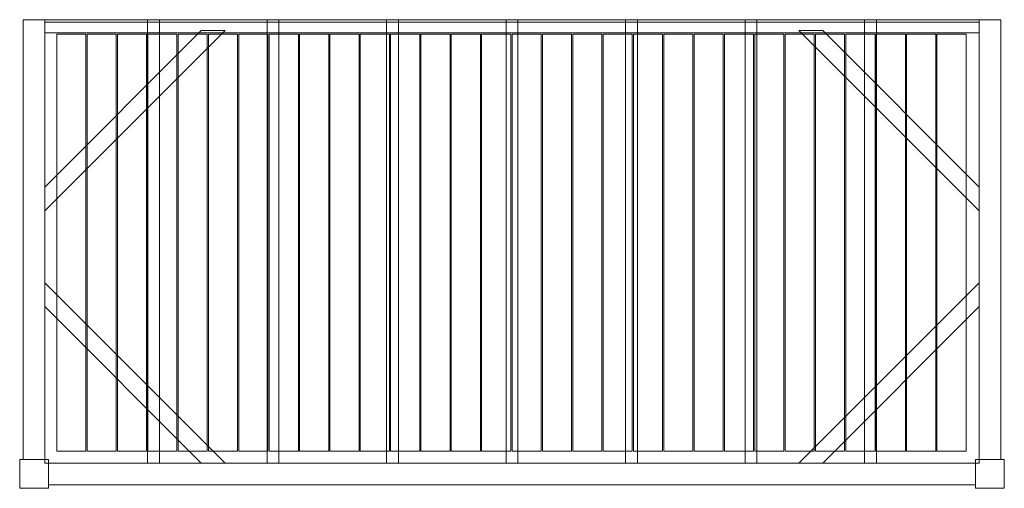
# Model space of a CAD drawing. Units: millimetres. Extents: x -15 to 4105, y -1960 to 0.
import ezdxf

# ---------------------------------------------------------------- set-up
doc = ezdxf.new("R2010")
doc.units = ezdxf.units.MM
doc.header["$LTSCALE"] = 5.08
doc.layers.get('0').update_dxf_attribs({"lineweight": 15})

# ---------------------------------------------------------------- blocks, each defined once
blk = doc.blocks.new('グループ')
at = {"color": 253, "lineweight": 15}
for points in [[(-1955, -860, 3.8), (-2045, -860, 3.8), (-2045, 980, 3.8), (-1955, 980, 3.8)], [(-2045, -860, 223.8), (-1955, -860, 223.8), (-1955, 980, 223.8), (-2045, 980, 223.8)], [(-1955, 980, 3.8), (-2045, 980, 3.8), (-2045, 980, 223.8), (-1955, 980, 223.8)], [(-2045, 980, 3.8), (-2045, -860, 3.8), (-2045, -860, 223.8), (-2045, 980, 223.8)], [(-1955, -860, 3.8), (-1955, 980, 3.8), (-1955, 980, 223.8), (-1955, -860, 223.8)], [(-1955, 980, 3.8), (-1955, 980, 218.8), (1955, 980, 218.8), (1955, 980, 3.8)], [(-1955, 980, 218.8), (-1955, 925, 218.8), (1955, 925, 218.8), (1955, 980, 218.8)], [(-1955, 970, 3.8), (-1955, 980, 3.8), (1955, 980, 3.8), (1955, 970, 3.8)], [(-1955, 970, 193.8), (-1955, 925, 218.8), (-1955, 980, 218.8)], [(-1955, 970, 3.8), (-1955, 970, 193.8), (-1955, 980, 3.8)], [(-1955, 980, 3.8), (-1955, 970, 193.8), (-1955, 980, 218.8)], [(1955, -875, 163.8), (-1955, -875, 163.8), (-1955, 980, 163.8), (1955, 980, 163.8)], [(-1955, -875, 193.8), (1955, -875, 193.8), (1955, 980, 193.8), (-1955, 980, 193.8)], [(1955, 980, 163.8), (-1955, 980, 163.8), (-1955, 980, 193.8), (1955, 980, 193.8)], [(-1955, 980, 163.8), (-1955, -875, 163.8), (-1955, -875, 193.8), (-1955, 980, 193.8)], [(-1955, 925, 193.8), (-1955, 970, 193.8), (1955, 970, 193.8), (1955, 925, 193.8)], [(-1955, 970, 193.8), (-1955, 970, 3.8), (1955, 970, 3.8), (1955, 970, 193.8)], [(-1955, 970, 193.8), (-1955, 925, 193.8), (-1955, 925, 218.8)], [(-1475, -875, 63.8), (-1525, -875, 63.8), (-1525, 980, 63.8), (-1475, 980, 63.8)], [(-1525, -875, 163.8), (-1475, -875, 163.8), (-1475, 980, 163.8), (-1525, 980, 163.8)], [(-1475, 980, 63.8), (-1525, 980, 63.8), (-1525, 980, 163.8), (-1475, 980, 163.8)], [(-1525, 980, 63.8), (-1525, -875, 63.8), (-1525, -875, 163.8), (-1525, 980, 163.8)], [(-1475, -875, 63.8), (-1475, 980, 63.8), (-1475, 980, 163.8), (-1475, -875, 163.8)], [(-975, -875, 63.8), (-1025, -875, 63.8), (-1025, 980, 63.8), (-975, 980, 63.8)], [(-1025, -875, 163.8), (-975, -875, 163.8), (-975, 980, 163.8), (-1025, 980, 163.8)], [(-975, 980, 63.8), (-1025, 980, 63.8), (-1025, 980, 163.8), (-975, 980, 163.8)], [(-1025, 980, 63.8), (-1025, -875, 63.8), (-1025, -875, 163.8), (-1025, 980, 163.8)], [(-975, -875, 63.8), (-975, 980, 63.8), (-975, 980, 163.8), (-975, -875, 163.8)], [(-475, -875, 63.8), (-525, -875, 63.8), (-525, 980, 63.8), (-475, 980, 63.8)], [(-525, -875, 163.8), (-475, -875, 163.8), (-475, 980, 163.8), (-525, 980, 163.8)], [(-475, 980, 63.8), (-525, 980, 63.8), (-525, 980, 163.8), (-475, 980, 163.8)], [(-525, 980, 63.8), (-525, -875, 63.8), (-525, -875, 163.8), (-525, 980, 163.8)], [(-475, -875, 63.8), (-475, 980, 63.8), (-475, 980, 163.8), (-475, -875, 163.8)], [(25, -875, 63.8), (-25, -875, 63.8), (-25, 980, 63.8), (25, 980, 63.8)], [(-25, -875, 163.8), (25, -875, 163.8), (25, 980, 163.8), (-25, 980, 163.8)], [(25, 980, 63.8), (-25, 980, 63.8), (-25, 980, 163.8), (25, 980, 163.8)], [(-25, 980, 63.8), (-25, -875, 63.8), (-25, -875, 163.8), (-25, 980, 163.8)], [(25, -875, 63.8), (25, 980, 63.8), (25, 980, 163.8), (25, -875, 163.8)], [(525, -875, 63.8), (475, -875, 63.8), (475, 980, 63.8), (525, 980, 63.8)], [(475, -875, 163.8), (525, -875, 163.8), (525, 980, 163.8), (475, 980, 163.8)], [(525, 980, 63.8), (475, 980, 63.8), (475, 980, 163.8), (525, 980, 163.8)], [(475, 980, 63.8), (475, -875, 63.8), (475, -875, 163.8), (475, 980, 163.8)], [(525, -875, 63.8), (525, 980, 63.8), (525, 980, 163.8), (525, -875, 163.8)], [(1025, -875, 63.8), (975, -875, 63.8), (975, 980, 63.8), (1025, 980, 63.8)], [(975, -875, 163.8), (1025, -875, 163.8), (1025, 980, 163.8), (975, 980, 163.8)], [(1025, 980, 63.8), (975, 980, 63.8), (975, 980, 163.8), (1025, 980, 163.8)], [(975, 980, 63.8), (975, -875, 63.8), (975, -875, 163.8), (975, 980, 163.8)], [(1025, -875, 63.8), (1025, 980, 63.8), (1025, 980, 163.8), (1025, -875, 163.8)], [(1525, -875, 63.8), (1475, -875, 63.8), (1475, 980, 63.8), (1525, 980, 63.8)], [(1475, -875, 163.8), (1525, -875, 163.8), (1525, 980, 163.8), (1475, 980, 163.8)], [(1525, 980, 63.8), (1475, 980, 63.8), (1475, 980, 163.8), (1525, 980, 163.8)], [(1475, 980, 63.8), (1475, -875, 63.8), (1475, -875, 163.8), (1475, 980, 163.8)], [(1525, -875, 63.8), (1525, 980, 63.8), (1525, 980, 163.8), (1525, -875, 163.8)], [(2045, -860, 3.8), (1955, -860, 3.8), (1955, 980, 3.8), (2045, 980, 3.8)], [(1955, -860, 223.8), (2045, -860, 223.8), (2045, 980, 223.8), (1955, 980, 223.8)], [(2045, 980, 3.8), (1955, 980, 3.8), (1955, 980, 223.8), (2045, 980, 223.8)], [(1955, 980, 3.8), (1955, -860, 3.8), (1955, -860, 223.8), (1955, 980, 223.8)], [(1955, 980, 218.8), (1955, 925, 218.8), (1955, 925, 193.8)], [(1955, 980, 218.8), (1955, 925, 193.8), (1955, 970, 193.8)], [(1955, 980, 3.8), (1955, 980, 218.8), (1955, 970, 193.8)], [(1955, 980, 3.8), (1955, 970, 193.8), (1955, 970, 3.8)], [(1955, -875, 163.8), (1955, 980, 163.8), (1955, 980, 193.8), (1955, -875, 193.8)], [(2045, -860, 3.8), (2045, 980, 3.8), (2045, 980, 223.8), (2045, -860, 223.8)], [(-1200, 935, 33.8), (-1200, 935, 63.8), (-1955, 180, 63.8), (-1955, 180, 33.8)], [(-1955, 280, 33.8), (-1955, 280, 63.8), (-1300, 935, 63.8), (-1300, 935, 33.8)], [(-1300, 935, 33.8), (-1200, 935, 33.8), (-1955, 180, 33.8), (-1955, 280, 33.8)], [(-1300, 935, 63.8), (-1955, 280, 63.8), (-1955, 180, 63.8), (-1200, 935, 63.8)], [(-1955, 925, 218.8), (-1955, 925, 193.8), (1955, 925, 193.8), (1955, 925, 218.8)], [(-1783, -825, 193.8), (-1905, -825, 193.8), (-1905, 920, 193.8), (-1783, 920, 193.8)], [(-1905, -825, 223.8), (-1783, -825, 223.8), (-1783, 920, 223.8), (-1905, 920, 223.8)], [(-1783, 920, 193.8), (-1905, 920, 193.8), (-1905, 920, 223.8), (-1783, 920, 223.8)], [(-1905, 920, 193.8), (-1905, -825, 193.8), (-1905, -825, 223.8), (-1905, 920, 223.8)], [(-1783, -825, 193.8), (-1783, 920, 193.8), (-1783, 920, 223.8), (-1783, -825, 223.8)], [(-1656, -825, 193.8), (-1778, -825, 193.8), (-1778, 920, 193.8), (-1656, 920, 193.8)], [(-1778, -825, 223.8), (-1656, -825, 223.8), (-1656, 920, 223.8), (-1778, 920, 223.8)], [(-1656, 920, 193.8), (-1778, 920, 193.8), (-1778, 920, 223.8), (-1656, 920, 223.8)], [(-1778, 920, 193.8), (-1778, -825, 193.8), (-1778, -825, 223.8), (-1778, 920, 223.8)], [(-1656, -825, 193.8), (-1656, 920, 193.8), (-1656, 920, 223.8), (-1656, -825, 223.8)], [(-1529, -825, 193.8), (-1651, -825, 193.8), (-1651, 920, 193.8), (-1529, 920, 193.8)], [(-1651, -825, 223.8), (-1529, -825, 223.8), (-1529, 920, 223.8), (-1651, 920, 223.8)], [(-1529, 920, 193.8), (-1651, 920, 193.8), (-1651, 920, 223.8), (-1529, 920, 223.8)], [(-1651, 920, 193.8), (-1651, -825, 193.8), (-1651, -825, 223.8), (-1651, 920, 223.8)], [(-1529, -825, 193.8), (-1529, 920, 193.8), (-1529, 920, 223.8), (-1529, -825, 223.8)], [(-1402, -825, 193.8), (-1524, -825, 193.8), (-1524, 920, 193.8), (-1402, 920, 193.8)], [(-1524, -825, 223.8), (-1402, -825, 223.8), (-1402, 920, 223.8), (-1524, 920, 223.8)], [(-1402, 920, 193.8), (-1524, 920, 193.8), (-1524, 920, 223.8), (-1402, 920, 223.8)], [(-1524, 920, 193.8), (-1524, -825, 193.8), (-1524, -825, 223.8), (-1524, 920, 223.8)], [(-1402, -825, 193.8), (-1402, 920, 193.8), (-1402, 920, 223.8), (-1402, -825, 223.8)], [(-1275, -825, 193.8), (-1397, -825, 193.8), (-1397, 920, 193.8), (-1275, 920, 193.8)], [(-1397, -825, 223.8), (-1275, -825, 223.8), (-1275, 920, 223.8), (-1397, 920, 223.8)], [(-1275, 920, 193.8), (-1397, 920, 193.8), (-1397, 920, 223.8), (-1275, 920, 223.8)], [(-1397, 920, 193.8), (-1397, -825, 193.8), (-1397, -825, 223.8), (-1397, 920, 223.8)], [(-1300, 935, 33.8), (-1300, 935, 63.8), (-1200, 935, 63.8), (-1200, 935, 33.8)], [(-1275, -825, 193.8), (-1275, 920, 193.8), (-1275, 920, 223.8), (-1275, -825, 223.8)], [(-1148, -825, 193.8), (-1270, -825, 193.8), (-1270, 920, 193.8), (-1148, 920, 193.8)], [(-1270, -825, 223.8), (-1148, -825, 223.8), (-1148, 920, 223.8), (-1270, 920, 223.8)], [(-1148, 920, 193.8), (-1270, 920, 193.8), (-1270, 920, 223.8), (-1148, 920, 223.8)], [(-1270, 920, 193.8), (-1270, -825, 193.8), (-1270, -825, 223.8), (-1270, 920, 223.8)], [(-1148, -825, 193.8), (-1148, 920, 193.8), (-1148, 920, 223.8), (-1148, -825, 223.8)], [(-1021, -825, 193.8), (-1143, -825, 193.8), (-1143, 920, 193.8), (-1021, 920, 193.8)], [(-1143, -825, 223.8), (-1021, -825, 223.8), (-1021, 920, 223.8), (-1143, 920, 223.8)], [(-1021, 920, 193.8), (-1143, 920, 193.8), (-1143, 920, 223.8), (-1021, 920, 223.8)], [(-1143, 920, 193.8), (-1143, -825, 193.8), (-1143, -825, 223.8), (-1143, 920, 223.8)], [(-1021, -825, 193.8), (-1021, 920, 193.8), (-1021, 920, 223.8), (-1021, -825, 223.8)], [(-894, -825, 193.8), (-1016, -825, 193.8), (-1016, 920, 193.8), (-894, 920, 193.8)], [(-1016, -825, 223.8), (-894, -825, 223.8), (-894, 920, 223.8), (-1016, 920, 223.8)], [(-894, 920, 193.8), (-1016, 920, 193.8), (-1016, 920, 223.8), (-894, 920, 223.8)], [(-1016, 920, 193.8), (-1016, -825, 193.8), (-1016, -825, 223.8), (-1016, 920, 223.8)], [(-894, -825, 193.8), (-894, 920, 193.8), (-894, 920, 223.8), (-894, -825, 223.8)], [(-767, -825, 193.8), (-889, -825, 193.8), (-889, 920, 193.8), (-767, 920, 193.8)], [(-889, -825, 223.8), (-767, -825, 223.8), (-767, 920, 223.8), (-889, 920, 223.8)], [(-767, 920, 193.8), (-889, 920, 193.8), (-889, 920, 223.8), (-767, 920, 223.8)], [(-889, 920, 193.8), (-889, -825, 193.8), (-889, -825, 223.8), (-889, 920, 223.8)], [(-767, -825, 193.8), (-767, 920, 193.8), (-767, 920, 223.8), (-767, -825, 223.8)], [(-640, -825, 193.8), (-762, -825, 193.8), (-762, 920, 193.8), (-640, 920, 193.8)], [(-762, -825, 223.8), (-640, -825, 223.8), (-640, 920, 223.8), (-762, 920, 223.8)], [(-640, 920, 193.8), (-762, 920, 193.8), (-762, 920, 223.8), (-640, 920, 223.8)], [(-762, 920, 193.8), (-762, -825, 193.8), (-762, -825, 223.8), (-762, 920, 223.8)], [(-640, -825, 193.8), (-640, 920, 193.8), (-640, 920, 223.8), (-640, -825, 223.8)], [(-513, -825, 193.8), (-635, -825, 193.8), (-635, 920, 193.8), (-513, 920, 193.8)], [(-635, -825, 223.8), (-513, -825, 223.8), (-513, 920, 223.8), (-635, 920, 223.8)], [(-513, 920, 193.8), (-635, 920, 193.8), (-635, 920, 223.8), (-513, 920, 223.8)], [(-635, 920, 193.8), (-635, -825, 193.8), (-635, -825, 223.8), (-635, 920, 223.8)], [(-513, -825, 193.8), (-513, 920, 193.8), (-513, 920, 223.8), (-513, -825, 223.8)], [(-386, -825, 193.8), (-508, -825, 193.8), (-508, 920, 193.8), (-386, 920, 193.8)], [(-508, -825, 223.8), (-386, -825, 223.8), (-386, 920, 223.8), (-508, 920, 223.8)], [(-386, 920, 193.8), (-508, 920, 193.8), (-508, 920, 223.8), (-386, 920, 223.8)], [(-508, 920, 193.8), (-508, -825, 193.8), (-508, -825, 223.8), (-508, 920, 223.8)], [(-386, -825, 193.8), (-386, 920, 193.8), (-386, 920, 223.8), (-386, -825, 223.8)], [(-259, -825, 193.8), (-381, -825, 193.8), (-381, 920, 193.8), (-259, 920, 193.8)], [(-381, -825, 223.8), (-259, -825, 223.8), (-259, 920, 223.8), (-381, 920, 223.8)], [(-259, 920, 193.8), (-381, 920, 193.8), (-381, 920, 223.8), (-259, 920, 223.8)], [(-381, 920, 193.8), (-381, -825, 193.8), (-381, -825, 223.8), (-381, 920, 223.8)], [(-259, -825, 193.8), (-259, 920, 193.8), (-259, 920, 223.8), (-259, -825, 223.8)], [(-132, -825, 193.8), (-254, -825, 193.8), (-254, 920, 193.8), (-132, 920, 193.8)], [(-254, -825, 223.8), (-132, -825, 223.8), (-132, 920, 223.8), (-254, 920, 223.8)], [(-132, 920, 193.8), (-254, 920, 193.8), (-254, 920, 223.8), (-132, 920, 223.8)], [(-254, 920, 193.8), (-254, -825, 193.8), (-254, -825, 223.8), (-254, 920, 223.8)], [(-132, -825, 193.8), (-132, 920, 193.8), (-132, 920, 223.8), (-132, -825, 223.8)], [(-5, -825, 193.8), (-127, -825, 193.8), (-127, 920, 193.8), (-5, 920, 193.8)], [(-127, -825, 223.8), (-5, -825, 223.8), (-5, 920, 223.8), (-127, 920, 223.8)], [(-5, 920, 193.8), (-127, 920, 193.8), (-127, 920, 223.8), (-5, 920, 223.8)], [(-127, 920, 193.8), (-127, -825, 193.8), (-127, -825, 223.8), (-127, 920, 223.8)], [(-5, -825, 193.8), (-5, 920, 193.8), (-5, 920, 223.8), (-5, -825, 223.8)], [(122, -825, 193.8), (0, -825, 193.8), (0, 920, 193.8), (122, 920, 193.8)], [(0, -825, 223.8), (122, -825, 223.8), (122, 920, 223.8), (0, 920, 223.8)], [(122, 920, 193.8), (0, 920, 193.8), (0, 920, 223.8), (122, 920, 223.8)], [(0, 920, 193.8), (0, -825, 193.8), (0, -825, 223.8), (0, 920, 223.8)], [(122, -825, 193.8), (122, 920, 193.8), (122, 920, 223.8), (122, -825, 223.8)], [(249, -825, 193.8), (127, -825, 193.8), (127, 920, 193.8), (249, 920, 193.8)], [(127, -825, 223.8), (249, -825, 223.8), (249, 920, 223.8), (127, 920, 223.8)], [(249, 920, 193.8), (127, 920, 193.8), (127, 920, 223.8), (249, 920, 223.8)], [(127, 920, 193.8), (127, -825, 193.8), (127, -825, 223.8), (127, 920, 223.8)], [(249, -825, 193.8), (249, 920, 193.8), (249, 920, 223.8), (249, -825, 223.8)], [(376, -825, 193.8), (254, -825, 193.8), (254, 920, 193.8), (376, 920, 193.8)], [(254, -825, 223.8), (376, -825, 223.8), (376, 920, 223.8), (254, 920, 223.8)], [(376, 920, 193.8), (254, 920, 193.8), (254, 920, 223.8), (376, 920, 223.8)], [(254, 920, 193.8), (254, -825, 193.8), (254, -825, 223.8), (254, 920, 223.8)], [(376, -825, 193.8), (376, 920, 193.8), (376, 920, 223.8), (376, -825, 223.8)], [(503, -825, 193.8), (381, -825, 193.8), (381, 920, 193.8), (503, 920, 193.8)], [(381, -825, 223.8), (503, -825, 223.8), (503, 920, 223.8), (381, 920, 223.8)], [(503, 920, 193.8), (381, 920, 193.8), (381, 920, 223.8), (503, 920, 223.8)], [(381, 920, 193.8), (381, -825, 193.8), (381, -825, 223.8), (381, 920, 223.8)], [(503, -825, 193.8), (503, 920, 193.8), (503, 920, 223.8), (503, -825, 223.8)], [(630, -825, 193.8), (508, -825, 193.8), (508, 920, 193.8), (630, 920, 193.8)], [(508, -825, 223.8), (630, -825, 223.8), (630, 920, 223.8), (508, 920, 223.8)], [(630, 920, 193.8), (508, 920, 193.8), (508, 920, 223.8), (630, 920, 223.8)], [(508, 920, 193.8), (508, -825, 193.8), (508, -825, 223.8), (508, 920, 223.8)], [(630, -825, 193.8), (630, 920, 193.8), (630, 920, 223.8), (630, -825, 223.8)], [(757, -825, 193.8), (635, -825, 193.8), (635, 920, 193.8), (757, 920, 193.8)], [(635, -825, 223.8), (757, -825, 223.8), (757, 920, 223.8), (635, 920, 223.8)], [(757, 920, 193.8), (635, 920, 193.8), (635, 920, 223.8), (757, 920, 223.8)], [(635, 920, 193.8), (635, -825, 193.8), (635, -825, 223.8), (635, 920, 223.8)], [(757, -825, 193.8), (757, 920, 193.8), (757, 920, 223.8), (757, -825, 223.8)], [(884, -825, 193.8), (762, -825, 193.8), (762, 920, 193.8), (884, 920, 193.8)], [(762, -825, 223.8), (884, -825, 223.8), (884, 920, 223.8), (762, 920, 223.8)], [(884, 920, 193.8), (762, 920, 193.8), (762, 920, 223.8), (884, 920, 223.8)], [(762, 920, 193.8), (762, -825, 193.8), (762, -825, 223.8), (762, 920, 223.8)], [(884, -825, 193.8), (884, 920, 193.8), (884, 920, 223.8), (884, -825, 223.8)], [(1011, -825, 193.8), (889, -825, 193.8), (889, 920, 193.8), (1011, 920, 193.8)], [(889, -825, 223.8), (1011, -825, 223.8), (1011, 920, 223.8), (889, 920, 223.8)], [(1011, 920, 193.8), (889, 920, 193.8), (889, 920, 223.8), (1011, 920, 223.8)], [(889, 920, 193.8), (889, -825, 193.8), (889, -825, 223.8), (889, 920, 223.8)], [(1011, -825, 193.8), (1011, 920, 193.8), (1011, 920, 223.8), (1011, -825, 223.8)], [(1138, -825, 193.8), (1016, -825, 193.8), (1016, 920, 193.8), (1138, 920, 193.8)], [(1016, -825, 223.8), (1138, -825, 223.8), (1138, 920, 223.8), (1016, 920, 223.8)], [(1138, 920, 193.8), (1016, 920, 193.8), (1016, 920, 223.8), (1138, 920, 223.8)], [(1016, 920, 193.8), (1016, -825, 193.8), (1016, -825, 223.8), (1016, 920, 223.8)], [(1138, -825, 193.8), (1138, 920, 193.8), (1138, 920, 223.8), (1138, -825, 223.8)], [(1265, -825, 193.8), (1143, -825, 193.8), (1143, 920, 193.8), (1265, 920, 193.8)], [(1143, -825, 223.8), (1265, -825, 223.8), (1265, 920, 223.8), (1143, 920, 223.8)], [(1265, 920, 193.8), (1143, 920, 193.8), (1143, 920, 223.8), (1265, 920, 223.8)], [(1143, 920, 193.8), (1143, -825, 193.8), (1143, -825, 223.8), (1143, 920, 223.8)], [(1300, 935, 33.8), (1200, 935, 33.8), (1200, 935, 63.8), (1300, 935, 63.8)], [(1200, 935, 33.8), (1955, 180, 33.8), (1955, 180, 63.8), (1200, 935, 63.8)], [(1300, 935, 33.8), (1955, 280, 33.8), (1955, 180, 33.8), (1200, 935, 33.8)], [(1300, 935, 63.8), (1200, 935, 63.8), (1955, 180, 63.8), (1955, 280, 63.8)], [(1265, -825, 193.8), (1265, 920, 193.8), (1265, 920, 223.8), (1265, -825, 223.8)], [(1392, -825, 193.8), (1270, -825, 193.8), (1270, 920, 193.8), (1392, 920, 193.8)], [(1270, -825, 223.8), (1392, -825, 223.8), (1392, 920, 223.8), (1270, 920, 223.8)], [(1392, 920, 193.8), (1270, 920, 193.8), (1270, 920, 223.8), (1392, 920, 223.8)], [(1270, 920, 193.8), (1270, -825, 193.8), (1270, -825, 223.8), (1270, 920, 223.8)], [(1955, 280, 33.8), (1300, 935, 33.8), (1300, 935, 63.8), (1955, 280, 63.8)], [(1392, -825, 193.8), (1392, 920, 193.8), (1392, 920, 223.8), (1392, -825, 223.8)], [(1519, -825, 193.8), (1397, -825, 193.8), (1397, 920, 193.8), (1519, 920, 193.8)], [(1397, -825, 223.8), (1519, -825, 223.8), (1519, 920, 223.8), (1397, 920, 223.8)], [(1519, 920, 193.8), (1397, 920, 193.8), (1397, 920, 223.8), (1519, 920, 223.8)], [(1397, 920, 193.8), (1397, -825, 193.8), (1397, -825, 223.8), (1397, 920, 223.8)], [(1519, -825, 193.8), (1519, 920, 193.8), (1519, 920, 223.8), (1519, -825, 223.8)], [(1646, -825, 193.8), (1524, -825, 193.8), (1524, 920, 193.8), (1646, 920, 193.8)], [(1524, -825, 223.8), (1646, -825, 223.8), (1646, 920, 223.8), (1524, 920, 223.8)], [(1646, 920, 193.8), (1524, 920, 193.8), (1524, 920, 223.8), (1646, 920, 223.8)], [(1524, 920, 193.8), (1524, -825, 193.8), (1524, -825, 223.8), (1524, 920, 223.8)], [(1646, -825, 193.8), (1646, 920, 193.8), (1646, 920, 223.8), (1646, -825, 223.8)], [(1773, -825, 193.8), (1651, -825, 193.8), (1651, 920, 193.8), (1773, 920, 193.8)], [(1651, -825, 223.8), (1773, -825, 223.8), (1773, 920, 223.8), (1651, 920, 223.8)], [(1773, 920, 193.8), (1651, 920, 193.8), (1651, 920, 223.8), (1773, 920, 223.8)], [(1651, 920, 193.8), (1651, -825, 193.8), (1651, -825, 223.8), (1651, 920, 223.8)], [(1773, -825, 193.8), (1773, 920, 193.8), (1773, 920, 223.8), (1773, -825, 223.8)], [(1900, -825, 193.8), (1778, -825, 193.8), (1778, 920, 193.8), (1900, 920, 193.8)], [(1778, -825, 223.8), (1900, -825, 223.8), (1900, 920, 223.8), (1778, 920, 223.8)], [(1900, 920, 193.8), (1778, 920, 193.8), (1778, 920, 223.8), (1900, 920, 223.8)], [(1778, 920, 193.8), (1778, -825, 193.8), (1778, -825, 223.8), (1778, 920, 223.8)], [(1900, -825, 193.8), (1900, 920, 193.8), (1900, 920, 223.8), (1900, -825, 223.8)], [(-1955, 180, 33.8), (-1955, 180, 63.8), (-1955, 280, 63.8), (-1955, 280, 33.8)], [(1955, 180, 33.8), (1955, 280, 33.8), (1955, 280, 63.8), (1955, 180, 63.8)], [(-1200, -875, 33.8), (-1955, -120, 33.8), (-1955, -120, 63.8), (-1200, -875, 63.8)], [(-1955, -120, 33.8), (-1955, -220, 33.8), (-1955, -220, 63.8), (-1955, -120, 63.8)], [(-1300, -875, 33.8), (-1955, -220, 33.8), (-1955, -120, 33.8), (-1200, -875, 33.8)], [(-1300, -875, 63.8), (-1200, -875, 63.8), (-1955, -120, 63.8), (-1955, -220, 63.8)], [(1200, -875, 33.8), (1200, -875, 63.8), (1955, -120, 63.8), (1955, -120, 33.8)], [(1300, -875, 33.8), (1200, -875, 33.8), (1955, -120, 33.8), (1955, -220, 33.8)], [(1300, -875, 63.8), (1955, -220, 63.8), (1955, -120, 63.8), (1200, -875, 63.8)], [(1955, -120, 33.8), (1955, -120, 63.8), (1955, -220, 63.8), (1955, -220, 33.8)], [(-1955, -220, 33.8), (-1300, -875, 33.8), (-1300, -875, 63.8), (-1955, -220, 63.8)], [(1955, -220, 33.8), (1955, -220, 63.8), (1300, -875, 63.8), (1300, -875, 33.8)], [(-1940, -980, -3796.2), (-2060, -980, -3796.2), (-2060, -860, -3796.2), (-1940, -860, -3796.2)], [(-2060, -980, 1353.8), (-1940, -980, 1353.8), (-1940, -860, 1353.8), (-2060, -860, 1353.8)], [(-1940, -860, -3796.2), (-2060, -860, -3796.2), (-2060, -860, 1353.8), (-1940, -860, 1353.8)], [(-2060, -860, -3796.2), (-2060, -980, -3796.2), (-2060, -980, 1353.8), (-2060, -860, 1353.8)], [(-1940, -980, 1353.8), (-2060, -980, 1353.8), (-2060, -860, 1353.8), (-1940, -860, 1353.8)], [(-2060, -980, 1358.8), (-1940, -980, 1358.8), (-1940, -860, 1358.8), (-2060, -860, 1358.8)], [(-1940, -860, 1353.8), (-2060, -860, 1353.8), (-2060, -860, 1358.8), (-1940, -860, 1358.8)], [(-2060, -860, 1353.8), (-2060, -980, 1353.8), (-2060, -980, 1358.8), (-2060, -860, 1358.8)], [(-2045, -860, 3.8), (-1955, -860, 3.8), (-1955, -860, 223.8), (-2045, -860, 223.8)], [(-1940, -980, -3796.2), (-1940, -860, -3796.2), (-1940, -860, 1353.8), (-1940, -980, 1353.8)], [(-1940, -980, 1353.8), (-1940, -860, 1353.8), (-1940, -860, 1358.8), (-1940, -980, 1358.8)], [(-1905, -825, 193.8), (-1783, -825, 193.8), (-1783, -825, 223.8), (-1905, -825, 223.8)], [(-1778, -825, 193.8), (-1656, -825, 193.8), (-1656, -825, 223.8), (-1778, -825, 223.8)], [(-1651, -825, 193.8), (-1529, -825, 193.8), (-1529, -825, 223.8), (-1651, -825, 223.8)], [(-1524, -825, 193.8), (-1402, -825, 193.8), (-1402, -825, 223.8), (-1524, -825, 223.8)], [(-1397, -825, 193.8), (-1275, -825, 193.8), (-1275, -825, 223.8), (-1397, -825, 223.8)], [(-1270, -825, 193.8), (-1148, -825, 193.8), (-1148, -825, 223.8), (-1270, -825, 223.8)], [(-1143, -825, 193.8), (-1021, -825, 193.8), (-1021, -825, 223.8), (-1143, -825, 223.8)], [(-1016, -825, 193.8), (-894, -825, 193.8), (-894, -825, 223.8), (-1016, -825, 223.8)], [(-889, -825, 193.8), (-767, -825, 193.8), (-767, -825, 223.8), (-889, -825, 223.8)], [(-762, -825, 193.8), (-640, -825, 193.8), (-640, -825, 223.8), (-762, -825, 223.8)], [(-635, -825, 193.8), (-513, -825, 193.8), (-513, -825, 223.8), (-635, -825, 223.8)], [(-508, -825, 193.8), (-386, -825, 193.8), (-386, -825, 223.8), (-508, -825, 223.8)], [(-381, -825, 193.8), (-259, -825, 193.8), (-259, -825, 223.8), (-381, -825, 223.8)], [(-254, -825, 193.8), (-132, -825, 193.8), (-132, -825, 223.8), (-254, -825, 223.8)], [(-127, -825, 193.8), (-5, -825, 193.8), (-5, -825, 223.8), (-127, -825, 223.8)], [(0, -825, 193.8), (122, -825, 193.8), (122, -825, 223.8), (0, -825, 223.8)], [(127, -825, 193.8), (249, -825, 193.8), (249, -825, 223.8), (127, -825, 223.8)], [(254, -825, 193.8), (376, -825, 193.8), (376, -825, 223.8), (254, -825, 223.8)], [(381, -825, 193.8), (503, -825, 193.8), (503, -825, 223.8), (381, -825, 223.8)], [(508, -825, 193.8), (630, -825, 193.8), (630, -825, 223.8), (508, -825, 223.8)], [(635, -825, 193.8), (757, -825, 193.8), (757, -825, 223.8), (635, -825, 223.8)], [(762, -825, 193.8), (884, -825, 193.8), (884, -825, 223.8), (762, -825, 223.8)], [(889, -825, 193.8), (1011, -825, 193.8), (1011, -825, 223.8), (889, -825, 223.8)], [(1016, -825, 193.8), (1138, -825, 193.8), (1138, -825, 223.8), (1016, -825, 223.8)], [(1143, -825, 193.8), (1265, -825, 193.8), (1265, -825, 223.8), (1143, -825, 223.8)], [(1270, -825, 193.8), (1392, -825, 193.8), (1392, -825, 223.8), (1270, -825, 223.8)], [(1397, -825, 193.8), (1519, -825, 193.8), (1519, -825, 223.8), (1397, -825, 223.8)], [(1524, -825, 193.8), (1646, -825, 193.8), (1646, -825, 223.8), (1524, -825, 223.8)], [(1651, -825, 193.8), (1773, -825, 193.8), (1773, -825, 223.8), (1651, -825, 223.8)], [(1778, -825, 193.8), (1900, -825, 193.8), (1900, -825, 223.8), (1778, -825, 223.8)], [(2060, -980, -3796.2), (1940, -980, -3796.2), (1940, -860, -3796.2), (2060, -860, -3796.2)], [(1940, -980, 1353.8), (2060, -980, 1353.8), (2060, -860, 1353.8), (1940, -860, 1353.8)], [(2060, -860, -3796.2), (1940, -860, -3796.2), (1940, -860, 1353.8), (2060, -860, 1353.8)], [(1940, -860, -3796.2), (1940, -980, -3796.2), (1940, -980, 1353.8), (1940, -860, 1353.8)], [(2060, -980, 1353.8), (1940, -980, 1353.8), (1940, -860, 1353.8), (2060, -860, 1353.8)], [(1940, -980, 1358.8), (2060, -980, 1358.8), (2060, -860, 1358.8), (1940, -860, 1358.8)], [(2060, -860, 1353.8), (1940, -860, 1353.8), (1940, -860, 1358.8), (2060, -860, 1358.8)], [(1940, -860, 1353.8), (1940, -980, 1353.8), (1940, -980, 1358.8), (1940, -860, 1358.8)], [(1955, -860, 3.8), (2045, -860, 3.8), (2045, -860, 223.8), (1955, -860, 223.8)], [(2060, -980, -3796.2), (2060, -860, -3796.2), (2060, -860, 1353.8), (2060, -980, 1353.8)], [(2060, -980, 1353.8), (2060, -860, 1353.8), (2060, -860, 1358.8), (2060, -980, 1358.8)], [(-1955, -875, 163.8), (1955, -875, 163.8), (1955, -875, 193.8), (-1955, -875, 193.8)], [(1940, -965, 3.8), (-1940, -965, 3.8), (-1940, -875, 3.8), (1940, -875, 3.8)], [(-1940, -965, 223.8), (1940, -965, 223.8), (1940, -875, 223.8), (-1940, -875, 223.8)], [(1940, -875, 3.8), (-1940, -875, 3.8), (-1940, -875, 223.8), (1940, -875, 223.8)], [(-1940, -875, 3.8), (-1940, -965, 3.8), (-1940, -965, 223.8), (-1940, -875, 223.8)], [(-1525, -875, 63.8), (-1475, -875, 63.8), (-1475, -875, 163.8), (-1525, -875, 163.8)], [(-1300, -875, 33.8), (-1200, -875, 33.8), (-1200, -875, 63.8), (-1300, -875, 63.8)], [(-1025, -875, 63.8), (-975, -875, 63.8), (-975, -875, 163.8), (-1025, -875, 163.8)], [(-525, -875, 63.8), (-475, -875, 63.8), (-475, -875, 163.8), (-525, -875, 163.8)], [(-25, -875, 63.8), (25, -875, 63.8), (25, -875, 163.8), (-25, -875, 163.8)], [(475, -875, 63.8), (525, -875, 63.8), (525, -875, 163.8), (475, -875, 163.8)], [(975, -875, 63.8), (1025, -875, 63.8), (1025, -875, 163.8), (975, -875, 163.8)], [(1300, -875, 33.8), (1300, -875, 63.8), (1200, -875, 63.8), (1200, -875, 33.8)], [(1475, -875, 63.8), (1525, -875, 63.8), (1525, -875, 163.8), (1475, -875, 163.8)], [(1940, -965, 3.8), (1940, -875, 3.8), (1940, -875, 223.8), (1940, -965, 223.8)], [(-2060, -980, -3796.2), (-1940, -980, -3796.2), (-1940, -980, 1353.8), (-2060, -980, 1353.8)], [(-2060, -980, 1353.8), (-1940, -980, 1353.8), (-1940, -980, 1358.8), (-2060, -980, 1358.8)], [(-1940, -965, 3.8), (1940, -965, 3.8), (1940, -965, 223.8), (-1940, -965, 223.8)], [(1940, -980, -3796.2), (2060, -980, -3796.2), (2060, -980, 1353.8), (1940, -980, 1353.8)], [(1940, -980, 1353.8), (2060, -980, 1353.8), (2060, -980, 1358.8), (1940, -980, 1358.8)]]:
    blk.add_3dface(points, dxfattribs=at)

msp = doc.modelspace()

# ---------------------------------------------------------------- block references
msp.add_blockref('グループ', (2044.955, -980))

doc.saveas('drawing.dxf')
